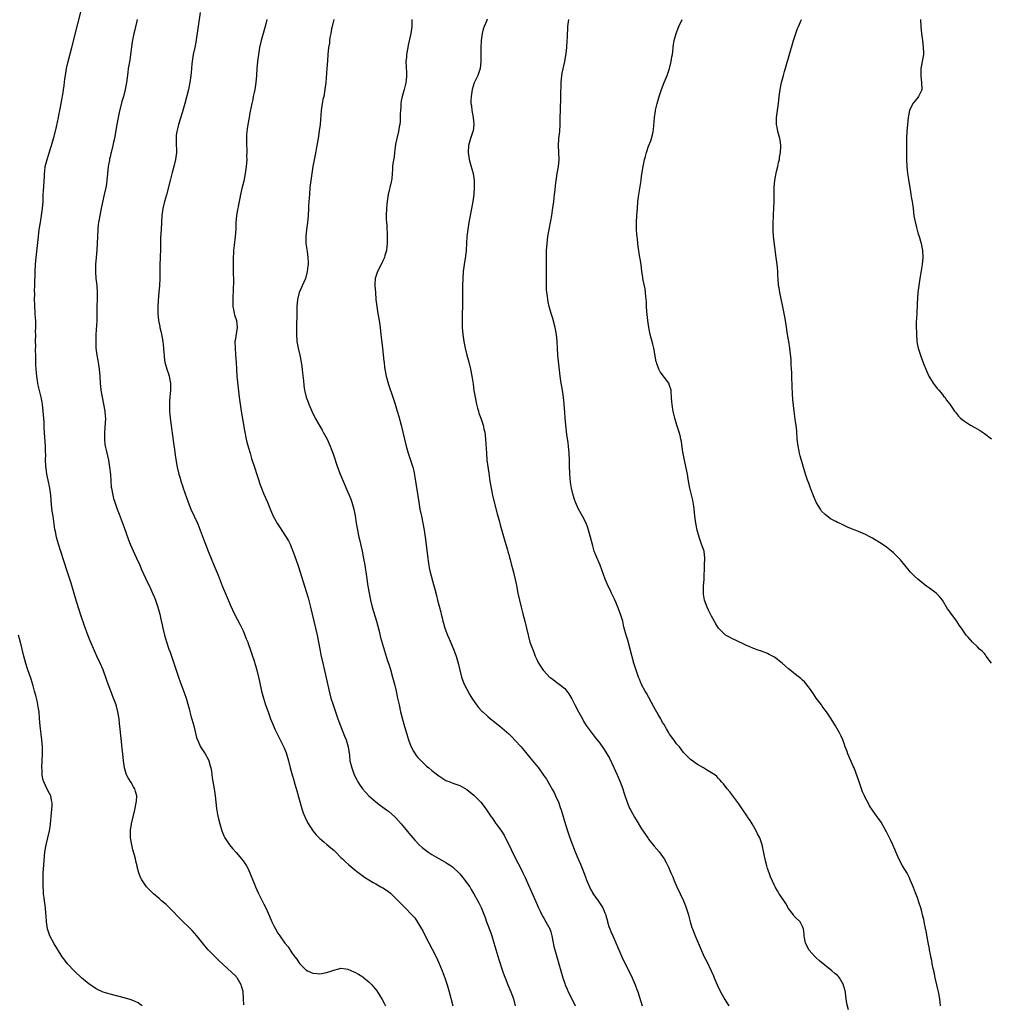
# Model space of a CAD drawing. Units: inches. Extents: x 2610000 to 2613000, y 1482000 to 1485000.
# Drawn here: x 2611669 to 2611947, y 1482935 to 1483217 of the extents above; entities that cross this region are included whole.
import ezdxf

# ---------------------------------------------------------------- set-up
doc = ezdxf.new("R2010")
doc.units = ezdxf.units.IN
doc.header["$MEASUREMENT"] = 0
doc.layers.add('LD26101482_10ft', color=71, linetype='Continuous')

msp = doc.modelspace()

# ---------------------------------------------------------------- linework, layer by layer
at = {"layer": 'LD26101482_10ft'}
for points, elevation in [([(2611733.23, 1482935.23), (2611733.16, 1482937), (2611733.03, 1482938.97), (2611733, 1482939.1), (2611732.55, 1482940.55), (2611732.45, 1482941), (2611731.29, 1482943), (2611731.18, 1482943.18), (2611731, 1482943.37), (2611725.98, 1482947.98), (2611723.03, 1482951), (2611722.09, 1482952.09), (2611719.8, 1482955), (2611718.49, 1482956.49), (2611718.01, 1482957), (2611715.43, 1482959.43), (2611714.43, 1482960.43), (2611713, 1482961.94), (2611711, 1482963.9), (2611709.72, 1482965), (2611709, 1482965.65), (2611707.39, 1482967), (2611705.39, 1482969), (2611704.04, 1482971), (2611703.71, 1482971.71), (2611703.24, 1482973), (2611702.75, 1482974.75), (2611702.71, 1482975), (2611702.34, 1482976.34), (2611702.22, 1482977), (2611701.99, 1482978.01), (2611701.54, 1482979.54), (2611701.19, 1482981), (2611700.84, 1482983), (2611700.82, 1482985), (2611700.84, 1482985.16), (2611701.14, 1482987), (2611702.02, 1482991), (2611702.45, 1482993), (2611702.5, 1482993.5), (2611702.62, 1482995), (2611702.24, 1482996.24), (2611702.07, 1482997), (2611701.64, 1482997.64), (2611701, 1482998.8), (2611700.16, 1483000.16), (2611699.7, 1483001), (2611699.07, 1483003), (2611698.81, 1483005), (2611698.63, 1483007), (2611698.47, 1483008.47), (2611698.36, 1483009.64), (2611697.87, 1483014.13), (2611697.72, 1483015.72), (2611697.56, 1483017), (2611697.24, 1483019), (2611696.73, 1483021), (2611696, 1483023), (2611695.18, 1483025), (2611694.4, 1483027), (2611694.03, 1483028.03), (2611693, 1483031.03), (2611692.18, 1483033), (2611691.24, 1483035), (2611690.5, 1483036.5), (2611689.31, 1483039.31), (2611688.74, 1483040.74), (2611687.66, 1483043.66), (2611686.66, 1483046.66), (2611686.19, 1483048.19), (2611685.43, 1483050.57), (2611683.82, 1483055.82), (2611682.82, 1483059), (2611681.77, 1483062.23), (2611680.87, 1483064.87), (2611680.2, 1483067), (2611679.94, 1483067.94), (2611679.67, 1483069), (2611679.36, 1483070.64), (2611679.23, 1483071.23), (2611678.67, 1483075), (2611678.47, 1483076.47), (2611678.26, 1483078.26), (2611678, 1483081), (2611677.72, 1483083), (2611677.3, 1483085.3), (2611676.94, 1483087), (2611676.7, 1483088.7), (2611676.65, 1483089), (2611676.6, 1483089.4), (2611676.54, 1483091), (2611676.57, 1483092.57), (2611676.52, 1483093.48), (2611676.5, 1483095), (2611676.36, 1483097.64), (2611676.18, 1483100.18), (2611676.1, 1483101.9), (2611675.9, 1483105), (2611675.68, 1483107), (2611675.56, 1483107.56), (2611675.31, 1483109), (2611674.46, 1483112.46), (2611674.34, 1483113), (2611674.21, 1483113.79), (2611674.02, 1483115), (2611673.95, 1483115.95), (2611673.84, 1483117), (2611673.77, 1483118.23), (2611673.76, 1483119), (2611673.77, 1483119.77), (2611673.71, 1483121), (2611673.66, 1483122.34), (2611673.71, 1483123.71), (2611673.7, 1483125), (2611673.73, 1483127), (2611673.7, 1483127.7), (2611673.75, 1483129), (2611673.77, 1483130.23), (2611673.71, 1483131), (2611673.65, 1483131.65), (2611673.6, 1483133), (2611673.45, 1483135.45), (2611673.42, 1483137), (2611673.43, 1483138.57), (2611673.41, 1483139.41), (2611673.45, 1483141), (2611673.51, 1483142.49), (2611673.53, 1483143.53), (2611673.6, 1483145), (2611673.7, 1483147), (2611673.87, 1483149), (2611674.49, 1483155), (2611674.73, 1483157), (2611675.06, 1483159), (2611675.42, 1483161), (2611675.71, 1483163), (2611675.84, 1483165), (2611675.89, 1483167), (2611675.93, 1483167.93), (2611676.2, 1483172.2), (2611676.23, 1483173), (2611676.29, 1483173.71), (2611676.47, 1483175), (2611676.97, 1483177), (2611677.5, 1483178.5), (2611677.9, 1483179.9), (2611678.28, 1483181), (2611678.84, 1483183), (2611679, 1483183.6), (2611679.66, 1483186.34), (2611680.24, 1483189), (2611680.35, 1483189.65), (2611680.65, 1483191), (2611681.03, 1483193), (2611681.32, 1483194.68), (2611681.4, 1483195), (2611681.87, 1483198.13), (2611682.08, 1483200.08), (2611682.21, 1483201), (2611682.53, 1483203), (2611682.98, 1483205.02), (2611684.05, 1483209), (2611685.78, 1483215.78), (2611687.06, 1483221)], 10780), ([(2611720.79, 1483219), (2611719.48, 1483210.52), (2611719.19, 1483209), (2611718.78, 1483207), (2611718.44, 1483205), (2611718.39, 1483204.39), (2611718.23, 1483203), (2611718.13, 1483201.87), (2611718.06, 1483201), (2611717.8, 1483199), (2611717.38, 1483197), (2611716.37, 1483193), (2611715.63, 1483190.37), (2611714.58, 1483187), (2611714.27, 1483185.73), (2611714.07, 1483185), (2611713.93, 1483183.93), (2611713.84, 1483183), (2611713.9, 1483182.1), (2611714.01, 1483179), (2611713.74, 1483177), (2611713.22, 1483175), (2611712.71, 1483173.29), (2611712.53, 1483172.53), (2611712.13, 1483171), (2611711.1, 1483166.9), (2611710.57, 1483165), (2611710.06, 1483163), (2611709.76, 1483161), (2611709.59, 1483157), (2611709.42, 1483154.58), (2611709.4, 1483153), (2611709.41, 1483151.41), (2611709.29, 1483149), (2611709.21, 1483146.79), (2611709.25, 1483145), (2611709.26, 1483143), (2611709.15, 1483141), (2611708.93, 1483139), (2611708.74, 1483136.74), (2611708.68, 1483135), (2611708.66, 1483133), (2611708.83, 1483131), (2611709, 1483130.11), (2611709.2, 1483129.2), (2611709.22, 1483129), (2611709.57, 1483127.57), (2611710.05, 1483125), (2611710.28, 1483123), (2611710.39, 1483121.61), (2611710.41, 1483121), (2611710.45, 1483120.45), (2611710.64, 1483119), (2611711.2, 1483117), (2611711.68, 1483115.68), (2611711.84, 1483115), (2611712.03, 1483113.97), (2611712.23, 1483113), (2611712.28, 1483111), (2611712.02, 1483108.02), (2611711.96, 1483107), (2611711.98, 1483106.02), (2611711.96, 1483105), (2611712.03, 1483104.03), (2611712.15, 1483103), (2611713.22, 1483095.22), (2611713.31, 1483094.69), (2611713.74, 1483091.74), (2611714.22, 1483089), (2611714.67, 1483087), (2611715, 1483085.85), (2611715.25, 1483085), (2611715.69, 1483083.69), (2611715.9, 1483083), (2611716.33, 1483081.67), (2611717.28, 1483079), (2611718.11, 1483077), (2611719.04, 1483075), (2611719.94, 1483073), (2611720.76, 1483071), (2611721.93, 1483067.93), (2611722.26, 1483067), (2611723.03, 1483065), (2611724.76, 1483060.76), (2611725.86, 1483058.14), (2611727.07, 1483055.07), (2611729, 1483050.44), (2611729.45, 1483049.45), (2611730.61, 1483047), (2611732.1, 1483044.1), (2611733, 1483042.24), (2611733.55, 1483041), (2611733.95, 1483039.95), (2611734.36, 1483039), (2611734.52, 1483038.52), (2611735, 1483037.26), (2611735.09, 1483037), (2611735.53, 1483035.53), (2611735.72, 1483035), (2611736.06, 1483033.94), (2611736.96, 1483031), (2611737.44, 1483029), (2611737.69, 1483027.69), (2611738.29, 1483025), (2611738.84, 1483023), (2611739.47, 1483021), (2611740.15, 1483019), (2611740.88, 1483017), (2611741.69, 1483015), (2611742.1, 1483014.1), (2611742.74, 1483012.74), (2611743.65, 1483011), (2611744.78, 1483008.78), (2611745.36, 1483007.36), (2611745.48, 1483007), (2611745.64, 1483006.36), (2611746.03, 1483005), (2611746.5, 1483003), (2611747.05, 1483001), (2611747.49, 1482999.49), (2611747.66, 1482999), (2611748.42, 1482996.42), (2611749.72, 1482991.72), (2611749.96, 1482991), (2611750.2, 1482990.2), (2611750.71, 1482989), (2611750.78, 1482988.78), (2611751.44, 1482987.44), (2611753, 1482985.04), (2611753.88, 1482983.88), (2611755, 1482982.79), (2611756.15, 1482981.85), (2611757, 1482981.14), (2611758.14, 1482980.14), (2611759, 1482979.44), (2611759.46, 1482979), (2611761, 1482977.42), (2611761.44, 1482977), (2611762.2, 1482976.2), (2611763.25, 1482975.25), (2611765, 1482973.85), (2611765.46, 1482973.46), (2611766.61, 1482972.61), (2611767, 1482972.38), (2611767.78, 1482971.78), (2611770.25, 1482970.25), (2611771, 1482969.86), (2611772.45, 1482969), (2611773, 1482968.7), (2611774.03, 1482968.03), (2611775.15, 1482967.15), (2611777, 1482965.4), (2611779.37, 1482963), (2611781.31, 1482961), (2611782.1, 1482960.1), (2611782.93, 1482958.93), (2611784.05, 1482957), (2611784.4, 1482956.4), (2611785.22, 1482954.78), (2611787.14, 1482951.14), (2611788.19, 1482949), (2611789, 1482947.24), (2611789.96, 1482945), (2611790.24, 1482944.24), (2611790.74, 1482943), (2611791.41, 1482941), (2611791.98, 1482939), (2611793.01, 1482935)], 10760), ([(2611702.74, 1483217), (2611702.08, 1483214.08), (2611701.8, 1483213), (2611701.35, 1483210.65), (2611700.84, 1483207), (2611700.59, 1483205.41), (2611700.41, 1483204.41), (2611700.2, 1483203), (2611700.08, 1483201.92), (2611699.67, 1483199), (2611699.28, 1483197), (2611698.78, 1483195), (2611698.39, 1483193.61), (2611697.57, 1483190.43), (2611697.26, 1483189), (2611696.91, 1483187), (2611696.65, 1483185.35), (2611696.24, 1483183), (2611696.01, 1483181.99), (2611695.82, 1483181), (2611695.43, 1483179.43), (2611695.24, 1483178.76), (2611695, 1483177.79), (2611694.83, 1483177.17), (2611694.78, 1483176.78), (2611694.46, 1483175), (2611694.06, 1483171), (2611693.94, 1483170.06), (2611693.74, 1483169), (2611693.37, 1483167.37), (2611693.3, 1483167), (2611692.81, 1483164.81), (2611692.45, 1483163), (2611692.06, 1483161), (2611691.89, 1483159.89), (2611691.72, 1483159), (2611691.62, 1483158.38), (2611691.48, 1483157), (2611691.36, 1483155), (2611691.3, 1483153), (2611691.19, 1483151.19), (2611690.98, 1483149), (2611690.81, 1483147), (2611690.8, 1483145), (2611690.81, 1483144.81), (2611690.95, 1483143), (2611691.17, 1483141), (2611691.29, 1483139), (2611691.27, 1483137), (2611691.23, 1483135.23), (2611691.24, 1483133), (2611691.22, 1483131), (2611690.96, 1483127), (2611690.9, 1483124.9), (2611690.95, 1483123), (2611691.19, 1483121), (2611691.48, 1483119.48), (2611691.64, 1483118.36), (2611691.86, 1483117), (2611692.06, 1483115), (2611692.19, 1483113), (2611692.37, 1483111), (2611692.69, 1483109), (2611693.13, 1483107), (2611693.51, 1483105), (2611693.62, 1483103.62), (2611693.64, 1483103), (2611693.6, 1483101.6), (2611693.44, 1483099), (2611693.44, 1483098.56), (2611693.4, 1483097), (2611693.53, 1483095.53), (2611693.61, 1483095), (2611693.86, 1483093.86), (2611694.53, 1483091), (2611694.86, 1483089), (2611695.07, 1483086.93), (2611695.2, 1483085), (2611695.34, 1483083.34), (2611695.39, 1483083), (2611695.75, 1483081), (2611696.01, 1483080.01), (2611696.32, 1483079), (2611697.05, 1483077), (2611697.59, 1483075.59), (2611699, 1483071.77), (2611700.26, 1483068.26), (2611700.75, 1483067), (2611702.07, 1483064.07), (2611702.57, 1483063), (2611703.45, 1483061), (2611703.91, 1483059.91), (2611705.82, 1483055.82), (2611706.22, 1483055), (2611707.15, 1483053), (2611707.7, 1483051.7), (2611707.95, 1483051), (2611708.61, 1483049), (2611709.18, 1483047), (2611709.53, 1483045.53), (2611709.9, 1483043.9), (2611710.08, 1483043), (2611710.54, 1483041), (2611711.08, 1483039.08), (2611711.81, 1483037), (2611712.14, 1483036.14), (2611712.55, 1483035), (2611713.22, 1483033), (2611714.53, 1483029), (2611715, 1483027.65), (2611716.29, 1483024.29), (2611716.72, 1483023), (2611717.24, 1483021.24), (2611717.66, 1483019.66), (2611717.81, 1483019), (2611718.11, 1483017.89), (2611718.92, 1483015), (2611719.74, 1483011.74), (2611719.97, 1483011), (2611720.84, 1483009), (2611722.15, 1483007), (2611723, 1483005.52), (2611723.26, 1483005), (2611723.64, 1483003.64), (2611723.8, 1483003), (2611723.96, 1483002.04), (2611724.18, 1483000.18), (2611724.74, 1482997), (2611725.04, 1482995.04), (2611725.43, 1482991.43), (2611725.71, 1482989.71), (2611726.08, 1482988.08), (2611726.36, 1482987), (2611726.98, 1482984.98), (2611727.56, 1482983.56), (2611727.84, 1482983), (2611729.15, 1482981), (2611729.95, 1482979.95), (2611731, 1482978.8), (2611732.56, 1482977), (2611733, 1482976.47), (2611733.6, 1482975.6), (2611733.97, 1482975), (2611734.34, 1482974.34), (2611735, 1482973), (2611735.54, 1482971.54), (2611736.28, 1482969.72), (2611736.56, 1482969), (2611737.32, 1482967.32), (2611738.49, 1482965), (2611739, 1482964.04), (2611739.51, 1482963), (2611740.59, 1482960.59), (2611741.25, 1482959), (2611741.83, 1482957.83), (2611742.26, 1482957), (2611743, 1482955.72), (2611743.54, 1482955), (2611745, 1482952.93), (2611745.87, 1482951.87), (2611747, 1482950.15), (2611747.84, 1482949), (2611748.35, 1482948.35), (2611749, 1482947.33), (2611749.28, 1482947), (2611751, 1482945.25), (2611751.46, 1482945), (2611752.51, 1482944.51), (2611753, 1482944.32), (2611754.19, 1482944.19), (2611755, 1482944.16), (2611756.4, 1482944.4), (2611757, 1482944.52), (2611759, 1482945.2), (2611760.42, 1482945.58), (2611761, 1482945.7), (2611762.44, 1482945.56), (2611763, 1482945.49), (2611764.72, 1482944.72), (2611765, 1482944.62), (2611766.01, 1482944.01), (2611767.25, 1482943.25), (2611767.56, 1482943), (2611769, 1482941.79), (2611769.8, 1482941), (2611770.36, 1482940.36), (2611771.23, 1482939.23), (2611772, 1482938), (2611772.8, 1482936.8), (2611773.51, 1482935.51), (2611773.72, 1482935)], 10770), ([(2611739.77, 1483217), (2611739.35, 1483215), (2611738.19, 1483211), (2611737.75, 1483209), (2611737.41, 1483207), (2611737.13, 1483205), (2611736.94, 1483203), (2611736.85, 1483201), (2611736.69, 1483199), (2611736.37, 1483197), (2611736.19, 1483196.19), (2611735.95, 1483195), (2611735.81, 1483194.19), (2611735.54, 1483193), (2611735, 1483190.33), (2611734.73, 1483189), (2611734.36, 1483187), (2611734.21, 1483185.79), (2611734.09, 1483185), (2611734.02, 1483184.02), (2611733.98, 1483183), (2611734.02, 1483181), (2611734.06, 1483180.06), (2611734.08, 1483179), (2611734.04, 1483177.96), (2611734.05, 1483177), (2611733.98, 1483175.98), (2611733.88, 1483175), (2611733.61, 1483173), (2611733.19, 1483170.81), (2611732.67, 1483168.67), (2611732.3, 1483167), (2611732.1, 1483165.9), (2611731.89, 1483165), (2611731.59, 1483163.59), (2611731.49, 1483163), (2611731.44, 1483162.56), (2611731.16, 1483161), (2611730.99, 1483159), (2611730.93, 1483157.07), (2611730.8, 1483155), (2611730.5, 1483152.5), (2611730.3, 1483151), (2611730.29, 1483150.29), (2611730.18, 1483149), (2611730.21, 1483148.21), (2611730.18, 1483147), (2611730.22, 1483145), (2611730.21, 1483144.21), (2611730.24, 1483143), (2611730.25, 1483141.75), (2611730.17, 1483140.17), (2611730.06, 1483137), (2611730.11, 1483136.11), (2611730.13, 1483135), (2611730.41, 1483133.59), (2611730.5, 1483133), (2611730.61, 1483132.61), (2611731.1, 1483131), (2611731.3, 1483129), (2611730.73, 1483125.27), (2611730.71, 1483125), (2611730.72, 1483123), (2611730.89, 1483121.11), (2611731.02, 1483118.98), (2611731.11, 1483117), (2611731.27, 1483115), (2611731.93, 1483109), (2611732.18, 1483107), (2611732.5, 1483105), (2611733.46, 1483099.46), (2611733.95, 1483097), (2611734.14, 1483096.14), (2611734.56, 1483094.56), (2611735.04, 1483093), (2611735.47, 1483091.47), (2611736.24, 1483089), (2611737.94, 1483083.94), (2611738.3, 1483083), (2611739, 1483081.3), (2611739.99, 1483079), (2611740.85, 1483076.85), (2611741.45, 1483075.45), (2611741.66, 1483075), (2611742.84, 1483072.84), (2611743.62, 1483071.62), (2611745, 1483069.58), (2611745.37, 1483069), (2611745.97, 1483067.97), (2611746.45, 1483067), (2611747, 1483065.74), (2611747.29, 1483065), (2611747.76, 1483063.76), (2611748.81, 1483060.81), (2611749, 1483060.24), (2611749.39, 1483059), (2611750.55, 1483055), (2611751.61, 1483051.61), (2611752.28, 1483049), (2611752.75, 1483047), (2611753.77, 1483043), (2611754.2, 1483041), (2611754.96, 1483037), (2611755.3, 1483035.3), (2611755.83, 1483033), (2611756.81, 1483028.81), (2611757.63, 1483025), (2611758.14, 1483023), (2611758.78, 1483021), (2611759.48, 1483019), (2611760.15, 1483017), (2611760.87, 1483015), (2611762.06, 1483012.06), (2611762.5, 1483011), (2611763.08, 1483009), (2611763.41, 1483006.59), (2611763.59, 1483005), (2611764.08, 1483003), (2611764.72, 1483001.28), (2611764.83, 1483001), (2611765.56, 1482999.56), (2611765.83, 1482999), (2611766.29, 1482998.29), (2611767.19, 1482997), (2611768.04, 1482996.04), (2611769.03, 1482995.03), (2611771, 1482993.3), (2611772.29, 1482992.29), (2611774.08, 1482991), (2611774.59, 1482990.59), (2611776.41, 1482989), (2611776.7, 1482988.7), (2611778.2, 1482987), (2611780.38, 1482984.38), (2611781.56, 1482983), (2611782.24, 1482982.24), (2611783.41, 1482981), (2611784.25, 1482980.25), (2611785, 1482979.65), (2611785.87, 1482979), (2611787, 1482978.24), (2611789, 1482977.08), (2611791, 1482975.97), (2611791.61, 1482975.61), (2611792.53, 1482975), (2611793, 1482974.65), (2611794.73, 1482973), (2611795, 1482972.71), (2611795.76, 1482971.76), (2611796.35, 1482971), (2611797.82, 1482969), (2611798.28, 1482968.28), (2611799.03, 1482967.03), (2611800.42, 1482964.42), (2611801.06, 1482963.06), (2611802.24, 1482960.24), (2611802.67, 1482959), (2611803.85, 1482955.85), (2611804.14, 1482955), (2611804.76, 1482953), (2611806.18, 1482948.18), (2611807.21, 1482945), (2611807.67, 1482943.67), (2611807.93, 1482943), (2611808.75, 1482941), (2611809.61, 1482939), (2611810.33, 1482937), (2611810.84, 1482935)], 10750), ([(2611759.02, 1483217), (2611758.49, 1483215), (2611758.33, 1483214.33), (2611758.1, 1483213), (2611757.86, 1483211.86), (2611757.75, 1483211), (2611757.69, 1483210.31), (2611757.47, 1483209), (2611757.28, 1483207), (2611757.17, 1483205.17), (2611757, 1483203), (2611756.64, 1483199), (2611756.42, 1483197), (2611756.07, 1483195), (2611755.87, 1483194.13), (2611755.64, 1483193), (2611755.33, 1483191), (2611755.02, 1483186.98), (2611754.81, 1483185.19), (2611754.47, 1483183), (2611754.15, 1483181), (2611753.67, 1483178.33), (2611752.98, 1483175), (2611752.64, 1483173), (2611752.36, 1483171), (2611752.14, 1483169), (2611751.97, 1483167), (2611751.94, 1483166.06), (2611751.77, 1483163.77), (2611751.75, 1483163), (2611751.61, 1483161), (2611751.44, 1483159), (2611751.2, 1483157), (2611751, 1483155), (2611751.01, 1483153), (2611751.32, 1483150.68), (2611751.58, 1483149), (2611751.67, 1483147.67), (2611751.62, 1483147), (2611751.51, 1483146.49), (2611751.38, 1483145), (2611750.83, 1483143), (2611749.1, 1483139), (2611748.6, 1483137), (2611748.44, 1483135), (2611748.37, 1483132.37), (2611748.33, 1483129.67), (2611748.29, 1483129), (2611748.27, 1483128.27), (2611748.27, 1483127), (2611748.43, 1483125), (2611748.79, 1483123), (2611749.24, 1483121), (2611749.61, 1483119), (2611749.78, 1483117.78), (2611750.01, 1483116.01), (2611750.27, 1483113.73), (2611750.41, 1483112.41), (2611750.62, 1483111), (2611750.67, 1483110.67), (2611751.09, 1483109), (2611751.59, 1483107.59), (2611751.83, 1483107), (2611752.68, 1483105), (2611753.42, 1483103.42), (2611753.64, 1483103), (2611755.59, 1483099.59), (2611755.96, 1483099), (2611757.02, 1483097), (2611757.93, 1483095), (2611758.25, 1483094.25), (2611758.79, 1483092.79), (2611760.04, 1483089), (2611760.78, 1483087), (2611761.61, 1483085), (2611763, 1483081.91), (2611763.39, 1483081), (2611763.84, 1483079.84), (2611764.14, 1483079), (2611764.72, 1483077), (2611765.1, 1483075.1), (2611765.4, 1483073), (2611765.72, 1483071), (2611766.13, 1483069), (2611766.31, 1483068.31), (2611767.07, 1483065), (2611767.4, 1483063.4), (2611767.8, 1483061), (2611768.28, 1483057.72), (2611768.72, 1483055), (2611769.06, 1483053), (2611769.44, 1483051), (2611769.94, 1483049), (2611771.13, 1483045), (2611771.51, 1483043.51), (2611771.93, 1483042.07), (2611772.35, 1483040.35), (2611774.35, 1483033.65), (2611774.67, 1483032.67), (2611775.14, 1483031.14), (2611775.77, 1483029), (2611776.31, 1483027), (2611776.79, 1483025), (2611777.22, 1483023), (2611777.61, 1483021), (2611778.07, 1483019), (2611779, 1483015.47), (2611780.01, 1483012.01), (2611780.35, 1483011), (2611781, 1483009.22), (2611781.75, 1483007.75), (2611782.56, 1483006.56), (2611783, 1483006.01), (2611783.92, 1483005), (2611785, 1483003.97), (2611785.51, 1483003.51), (2611786.1, 1483003), (2611787, 1483002.27), (2611788.63, 1483001), (2611789, 1483000.73), (2611791, 1482999.45), (2611792.16, 1482999), (2611793, 1482998.65), (2611793.55, 1482998.45), (2611795, 1482998.01), (2611797, 1482996.85), (2611799, 1482995.21), (2611801, 1482993.22), (2611801.97, 1482991.97), (2611802.59, 1482991), (2611803.93, 1482989), (2611804.4, 1482988.4), (2611805.23, 1482987.23), (2611805.39, 1482987), (2611806.43, 1482985.57), (2611806.93, 1482984.93), (2611807.73, 1482983.73), (2611809.7, 1482979.7), (2611809.97, 1482979), (2611811.67, 1482975.67), (2611812.03, 1482975), (2611813.05, 1482973), (2611813.66, 1482971.66), (2611813.98, 1482971), (2611816.62, 1482965), (2611817.47, 1482963), (2611817.93, 1482962.07), (2611818.42, 1482961), (2611818.62, 1482960.62), (2611819, 1482960.02), (2611819.61, 1482959), (2611820.72, 1482957), (2611821, 1482956.14), (2611821.32, 1482955), (2611821.67, 1482953), (2611821.91, 1482951.91), (2611822.14, 1482951), (2611823.33, 1482947), (2611824.45, 1482943), (2611825, 1482941.37), (2611825.13, 1482941), (2611825.69, 1482939.69), (2611826.01, 1482939), (2611827, 1482936.95), (2611827.97, 1482935)], 10740), ([(2611781.31, 1483217), (2611781.25, 1483215), (2611781, 1483213), (2611780.26, 1483209.74), (2611780.11, 1483209), (2611779.77, 1483207), (2611779.72, 1483206.28), (2611779.61, 1483205), (2611779.63, 1483203.63), (2611779.66, 1483203), (2611779.74, 1483202.26), (2611779.77, 1483201), (2611779.63, 1483199.63), (2611779.61, 1483199), (2611779.5, 1483198.5), (2611779.08, 1483197), (2611778.49, 1483195), (2611778.25, 1483193.75), (2611778.14, 1483193), (2611778.09, 1483192.09), (2611778, 1483191), (2611777.97, 1483190.03), (2611777.97, 1483189), (2611777.9, 1483187.9), (2611777.82, 1483187), (2611777.68, 1483186.32), (2611777.44, 1483185), (2611776.96, 1483183), (2611776.61, 1483181.39), (2611776.55, 1483180.55), (2611776.33, 1483179), (2611776.2, 1483177.8), (2611775.81, 1483175.81), (2611775.78, 1483175), (2611775.79, 1483174.21), (2611775.52, 1483171.52), (2611775.45, 1483171), (2611775.35, 1483170.65), (2611774.51, 1483167), (2611774.22, 1483165), (2611774.11, 1483164.11), (2611774.02, 1483163), (2611773.93, 1483161), (2611773.98, 1483159.98), (2611773.99, 1483159), (2611774.09, 1483158.09), (2611774.13, 1483157), (2611774.21, 1483156.21), (2611774.25, 1483155), (2611774.24, 1483153), (2611774.12, 1483152.12), (2611774.01, 1483151), (2611773.58, 1483149.58), (2611773.43, 1483149), (2611773, 1483147.98), (2611772.51, 1483147), (2611771.48, 1483145), (2611771, 1483143.57), (2611770.83, 1483143), (2611770.71, 1483141.29), (2611770.71, 1483141), (2611770.85, 1483139), (2611771.03, 1483137), (2611771.25, 1483135), (2611771.56, 1483133), (2611771.92, 1483131), (2611772.23, 1483129), (2611772.46, 1483127), (2611772.6, 1483125.4), (2611772.85, 1483123), (2611773.3, 1483119.3), (2611773.32, 1483119), (2611773.51, 1483117.51), (2611773.56, 1483117), (2611773.94, 1483115), (2611774.62, 1483112.62), (2611775.87, 1483109), (2611776.52, 1483107), (2611777.1, 1483105), (2611777.53, 1483103.53), (2611778.2, 1483101), (2611779.68, 1483095), (2611780.25, 1483093), (2611781, 1483090.76), (2611781.56, 1483089), (2611781.86, 1483087.86), (2611782.17, 1483086.17), (2611783.24, 1483079), (2611783.58, 1483077), (2611784, 1483075), (2611784.46, 1483073), (2611784.83, 1483071), (2611785.11, 1483069), (2611785.83, 1483063), (2611785.98, 1483062.02), (2611786.11, 1483061), (2611786.24, 1483060.24), (2611786.52, 1483059), (2611787.46, 1483055.46), (2611787.84, 1483054.16), (2611788.3, 1483052.3), (2611788.66, 1483051), (2611789.55, 1483047.55), (2611789.68, 1483047), (2611789.97, 1483045.97), (2611790.18, 1483045), (2611790.38, 1483044.38), (2611790.76, 1483043), (2611791.49, 1483041), (2611791.92, 1483039.92), (2611793.16, 1483037), (2611793.7, 1483035.7), (2611793.96, 1483035), (2611794.56, 1483033), (2611794.99, 1483031), (2611795.49, 1483029), (2611795.89, 1483027.89), (2611796.26, 1483027), (2611797, 1483025.51), (2611797.87, 1483023.87), (2611798.63, 1483022.63), (2611799.78, 1483021), (2611800.32, 1483020.32), (2611801.27, 1483019.27), (2611801.54, 1483019), (2611803, 1483017.69), (2611803.82, 1483017), (2611805, 1483016.07), (2611805.61, 1483015.61), (2611806.34, 1483015), (2611807, 1483014.48), (2611809, 1483012.72), (2611809.87, 1483011.87), (2611810.85, 1483010.85), (2611812.5, 1483009), (2611814.21, 1483007), (2611816.39, 1483004.4), (2611817, 1483003.61), (2611817.5, 1483003), (2611818.97, 1483000.97), (2611819.79, 1482999.79), (2611821, 1482997.64), (2611821.24, 1482997.24), (2611821.36, 1482997), (2611821.95, 1482995.95), (2611822.4, 1482995), (2611823.27, 1482993), (2611823.72, 1482991.72), (2611823.95, 1482991), (2611825.19, 1482986.81), (2611825.77, 1482985), (2611826.44, 1482983), (2611827.18, 1482981), (2611827.74, 1482979.74), (2611828.02, 1482979), (2611828.76, 1482977.24), (2611829.51, 1482975.51), (2611830.08, 1482974.08), (2611831, 1482971.58), (2611831.16, 1482971.17), (2611831.44, 1482970.56), (2611832.37, 1482968.37), (2611833, 1482967.22), (2611833.08, 1482967.08), (2611834.57, 1482965), (2611835.55, 1482963.55), (2611835.88, 1482963), (2611836.48, 1482961.52), (2611836.71, 1482961), (2611836.79, 1482960.79), (2611837.21, 1482959.21), (2611837.25, 1482959), (2611837.66, 1482957.66), (2611837.87, 1482957), (2611838.18, 1482956.18), (2611838.71, 1482955), (2611839.63, 1482953), (2611840.5, 1482951), (2611841.34, 1482949), (2611842.27, 1482947), (2611843.86, 1482943.86), (2611844.27, 1482943), (2611845.14, 1482941), (2611845.65, 1482939.65), (2611845.87, 1482939), (2611847.14, 1482935)], 10730), ([(2611802.82, 1483217.18), (2611802.6, 1483216.6), (2611801.94, 1483215), (2611801.72, 1483214.28), (2611801.38, 1483213), (2611801.07, 1483211), (2611800.98, 1483208.98), (2611800.98, 1483207), (2611801.01, 1483205), (2611800.85, 1483203), (2611800.38, 1483201.62), (2611800.13, 1483201), (2611799.1, 1483198.9), (2611798.54, 1483197), (2611798.21, 1483195), (2611798.16, 1483193.84), (2611798.17, 1483193), (2611798.32, 1483192.32), (2611798.45, 1483191), (2611798.56, 1483190.56), (2611798.85, 1483189), (2611799.03, 1483186.97), (2611798.79, 1483185.21), (2611798.74, 1483185), (2611798.09, 1483183), (2611797.53, 1483181), (2611797.36, 1483179), (2611797.66, 1483177), (2611797.99, 1483175.99), (2611798.84, 1483173), (2611799.13, 1483171), (2611799.15, 1483169), (2611799, 1483167), (2611798.74, 1483165), (2611798.38, 1483163), (2611797.57, 1483159), (2611797.25, 1483157), (2611797.04, 1483155), (2611796.95, 1483153.05), (2611796.83, 1483151), (2611796.63, 1483149.37), (2611796.24, 1483147), (2611795.98, 1483145), (2611795.84, 1483143), (2611795.77, 1483141), (2611795.75, 1483139), (2611795.77, 1483137), (2611795.76, 1483135), (2611795.68, 1483133), (2611795.64, 1483131), (2611795.71, 1483129), (2611795.91, 1483127), (2611796.18, 1483125), (2611796.53, 1483123), (2611797, 1483121), (2611797.55, 1483119), (2611798.07, 1483117), (2611798.46, 1483115), (2611798.79, 1483112.79), (2611799.04, 1483110.96), (2611799.37, 1483109), (2611799.78, 1483107), (2611800.08, 1483105.92), (2611800.31, 1483105), (2611800.47, 1483104.47), (2611800.98, 1483103), (2611801.63, 1483101), (2611801.91, 1483099.91), (2611802.11, 1483099), (2611802.38, 1483097), (2611802.59, 1483093), (2611802.77, 1483091), (2611803.26, 1483087.26), (2611803.61, 1483085), (2611803.93, 1483083), (2611804.31, 1483081), (2611804.79, 1483079), (2611805.68, 1483075.68), (2611805.9, 1483075), (2611806.25, 1483073.75), (2611806.56, 1483072.56), (2611807.86, 1483067.86), (2611808.61, 1483065.39), (2611808.77, 1483064.77), (2611809, 1483064), (2611809.21, 1483063.21), (2611809.41, 1483062.59), (2611809.82, 1483061), (2611810.04, 1483060.04), (2611810.31, 1483059), (2611811, 1483056.07), (2611811.19, 1483055.19), (2611811.61, 1483053), (2611812.02, 1483051), (2611812.51, 1483049), (2611813.06, 1483047.06), (2611813.62, 1483045), (2611814.52, 1483041), (2611814.62, 1483040.62), (2611815.06, 1483039), (2611816.12, 1483036.12), (2611816.57, 1483035), (2611817, 1483034.01), (2611817.51, 1483033), (2611818.79, 1483031), (2611819, 1483030.76), (2611820.69, 1483029), (2611821, 1483028.76), (2611823.44, 1483027), (2611825, 1483025.71), (2611825.63, 1483025), (2611826.21, 1483024.21), (2611827, 1483022.79), (2611827.87, 1483021), (2611828.93, 1483019), (2611830.07, 1483017), (2611830.39, 1483016.39), (2611831.17, 1483015.17), (2611832.84, 1483012.84), (2611833.71, 1483011.71), (2611835, 1483010.09), (2611836.28, 1483008.28), (2611837.05, 1483007.05), (2611837.77, 1483005.77), (2611839.09, 1483003.09), (2611840.04, 1483001), (2611840.32, 1483000.32), (2611840.88, 1482999), (2611841.6, 1482997), (2611841.93, 1482995.93), (2611842.93, 1482992.93), (2611843.51, 1482991.51), (2611843.77, 1482991), (2611844.92, 1482988.92), (2611845.68, 1482987.68), (2611847, 1482985.59), (2611848.73, 1482983), (2611849, 1482982.6), (2611850.59, 1482980.59), (2611851.98, 1482979), (2611853, 1482977.66), (2611853.44, 1482977), (2611854, 1482976), (2611854.46, 1482975), (2611854.65, 1482974.65), (2611855.34, 1482973), (2611855.87, 1482971.87), (2611856.2, 1482971), (2611857.05, 1482969), (2611858.97, 1482965), (2611859.56, 1482963.56), (2611859.77, 1482963), (2611860.12, 1482961.88), (2611860.38, 1482961), (2611860.5, 1482960.5), (2611860.9, 1482959), (2611861.39, 1482957.39), (2611861.52, 1482957), (2611862.33, 1482955), (2611863.17, 1482953), (2611863.69, 1482951.69), (2611864.87, 1482949), (2611865.61, 1482947.61), (2611866.84, 1482945), (2611867.51, 1482943.51), (2611867.71, 1482943), (2611868.59, 1482941), (2611869.58, 1482939), (2611870.32, 1482937.68), (2611870.79, 1482936.79), (2611871.54, 1482935.54), (2611871.9, 1482935)], 10720), ([(2611906.18, 1482933.82), (2611905.64, 1482935.64), (2611905.51, 1482937), (2611905.33, 1482938.67), (2611905.26, 1482939), (2611905.19, 1482939.19), (2611905, 1482939.98), (2611904.74, 1482940.74), (2611904.69, 1482941), (2611903.54, 1482943), (2611903.31, 1482943.31), (2611903, 1482943.66), (2611902.23, 1482944.23), (2611901.43, 1482945), (2611897.87, 1482947.87), (2611896.8, 1482948.8), (2611896.58, 1482949), (2611894.8, 1482951), (2611893.87, 1482953), (2611893.58, 1482954.42), (2611893.5, 1482955), (2611893.49, 1482955.49), (2611893.26, 1482957), (2611893.2, 1482957.2), (2611893, 1482957.65), (2611892.32, 1482959), (2611891, 1482960.23), (2611890.64, 1482960.64), (2611890.4, 1482961), (2611889, 1482962.82), (2611888.21, 1482964.21), (2611886.6, 1482966.6), (2611886.29, 1482967), (2611885.84, 1482967.84), (2611885.17, 1482969), (2611885, 1482969.37), (2611883.88, 1482971.88), (2611883.43, 1482973), (2611883, 1482974.27), (2611882.78, 1482975), (2611882.43, 1482976.43), (2611881.45, 1482981), (2611881, 1482982.41), (2611880.78, 1482983), (2611880.16, 1482984.16), (2611879.77, 1482985), (2611879, 1482986.31), (2611878.61, 1482987), (2611878, 1482988), (2611877.3, 1482989), (2611877.19, 1482989.19), (2611877, 1482989.47), (2611875.91, 1482991), (2611875.58, 1482991.58), (2611874.76, 1482992.76), (2611872.18, 1482996.18), (2611871.46, 1482997), (2611870.42, 1482998.42), (2611869.87, 1482999), (2611869.49, 1482999.49), (2611869, 1483000.01), (2611868.54, 1483000.54), (2611867.91, 1483001), (2611867, 1483001.57), (2611865.57, 1483002.43), (2611864.69, 1483003), (2611863, 1483004), (2611861.22, 1483005.22), (2611861, 1483005.4), (2611859, 1483007.46), (2611858.34, 1483008.34), (2611857.81, 1483009), (2611857, 1483009.92), (2611856.19, 1483011), (2611855, 1483012.66), (2611854.78, 1483013), (2611854.14, 1483014.14), (2611853.58, 1483015), (2611853.39, 1483015.39), (2611853, 1483016.04), (2611852.67, 1483016.67), (2611852.45, 1483017), (2611851.74, 1483018.26), (2611851, 1483019.6), (2611850.52, 1483020.52), (2611848.34, 1483024.34), (2611847.98, 1483025), (2611847, 1483026.89), (2611846.36, 1483028.36), (2611846.11, 1483029), (2611845.39, 1483031), (2611844.78, 1483033), (2611843.74, 1483037), (2611843, 1483039.51), (2611842.54, 1483041), (2611842.04, 1483043), (2611841.85, 1483043.85), (2611841.57, 1483045), (2611840.98, 1483047), (2611840.2, 1483049), (2611839.58, 1483050.42), (2611839.25, 1483051.25), (2611838.6, 1483052.6), (2611838.39, 1483053), (2611837.96, 1483053.96), (2611837.41, 1483055), (2611836.54, 1483057), (2611835.11, 1483061), (2611833.88, 1483063.88), (2611833.46, 1483065), (2611833, 1483066.55), (2611832.37, 1483069), (2611831.83, 1483071), (2611831.62, 1483071.62), (2611831.13, 1483073), (2611830.1, 1483075), (2611829.68, 1483075.68), (2611828.98, 1483077), (2611828.08, 1483079), (2611827.78, 1483079.78), (2611827.4, 1483081), (2611826.94, 1483083), (2611826.69, 1483084.69), (2611826.49, 1483087), (2611826.37, 1483089.63), (2611826.34, 1483091), (2611826.23, 1483093), (2611826.04, 1483095), (2611825.94, 1483095.94), (2611825.63, 1483098.37), (2611825.32, 1483101), (2611825.11, 1483103.11), (2611825, 1483104.61), (2611824.85, 1483107), (2611824.68, 1483109), (2611824.38, 1483111), (2611824.01, 1483113), (2611823.71, 1483115), (2611823.07, 1483121), (2611822.93, 1483123), (2611822.83, 1483125), (2611822.64, 1483127), (2611822.27, 1483129), (2611821.56, 1483131.56), (2611821.11, 1483133), (2611820.57, 1483135), (2611820.3, 1483136.3), (2611820.17, 1483137), (2611820.05, 1483137.95), (2611819.88, 1483139), (2611819.81, 1483139.81), (2611819.76, 1483141), (2611819.79, 1483142.21), (2611819.78, 1483143), (2611819.81, 1483145), (2611819.79, 1483146.21), (2611819.8, 1483147.8), (2611819.75, 1483149), (2611819.77, 1483150.23), (2611819.8, 1483151), (2611819.97, 1483153), (2611820.21, 1483155), (2611820.52, 1483157), (2611821, 1483159.45), (2611821.28, 1483161), (2611821.52, 1483162.48), (2611821.86, 1483165), (2611822.02, 1483166.02), (2611822.12, 1483167), (2611822.3, 1483168.3), (2611822.39, 1483169.61), (2611822.56, 1483171), (2611822.83, 1483173), (2611823.18, 1483175), (2611823.38, 1483177), (2611823.31, 1483179), (2611823.22, 1483181), (2611823.36, 1483183), (2611823.59, 1483185), (2611823.7, 1483187), (2611823.71, 1483189), (2611823.75, 1483191), (2611823.92, 1483195), (2611823.98, 1483199), (2611824.17, 1483201), (2611824.3, 1483201.7), (2611825.01, 1483205), (2611825.39, 1483207.39), (2611825.56, 1483209), (2611825.73, 1483211), (2611825.75, 1483211.75), (2611825.82, 1483213), (2611825.91, 1483214.1), (2611825.92, 1483215), (2611826.22, 1483217)], 10710), ([(2611932.48, 1482935), (2611932.24, 1482937), (2611931.93, 1482939), (2611931.74, 1482939.74), (2611931.45, 1482941), (2611930.95, 1482943), (2611930.61, 1482944.61), (2611930.37, 1482945.63), (2611930.12, 1482947), (2611929.96, 1482947.96), (2611929.71, 1482949), (2611929.62, 1482949.62), (2611929.31, 1482951), (2611929.28, 1482951.28), (2611928.91, 1482953.09), (2611928.36, 1482956.36), (2611927.99, 1482958.01), (2611927.67, 1482959.67), (2611927.34, 1482961), (2611927, 1482962.28), (2611926.79, 1482963), (2611926.36, 1482964.36), (2611925.85, 1482965.85), (2611925.32, 1482967.32), (2611924.77, 1482968.77), (2611923.82, 1482971), (2611923.56, 1482971.56), (2611922.88, 1482972.88), (2611921.63, 1482975), (2611920.55, 1482977), (2611919.67, 1482979), (2611919.49, 1482979.49), (2611918.86, 1482981), (2611918.28, 1482982.28), (2611917.62, 1482983.62), (2611917, 1482984.71), (2611916.91, 1482984.91), (2611916.62, 1482985.38), (2611915.49, 1482987.49), (2611915, 1482988.15), (2611914.67, 1482988.67), (2611914.39, 1482989), (2611913, 1482990.89), (2611912.19, 1482992.19), (2611911.74, 1482993), (2611911, 1482994.34), (2611910.68, 1482995), (2611910.19, 1482996.19), (2611909.88, 1482997), (2611909.21, 1482999), (2611908.67, 1483000.67), (2611907.77, 1483003), (2611907.52, 1483003.52), (2611905.99, 1483007), (2611905.73, 1483007.73), (2611905.24, 1483009), (2611905, 1483009.72), (2611904.53, 1483011), (2611904.07, 1483012.07), (2611903.6, 1483013), (2611902.41, 1483015), (2611901.15, 1483017), (2611899.85, 1483019), (2611899.51, 1483019.51), (2611898.66, 1483020.66), (2611898.39, 1483021), (2611896.89, 1483023), (2611896.15, 1483024.15), (2611895, 1483025.81), (2611893.58, 1483027.58), (2611893, 1483028.1), (2611892.55, 1483028.55), (2611891, 1483029.76), (2611890.33, 1483030.33), (2611889, 1483031.32), (2611888.15, 1483032.15), (2611887.15, 1483033), (2611885, 1483034.64), (2611883.48, 1483035.48), (2611883, 1483035.69), (2611881, 1483036.46), (2611880.59, 1483036.59), (2611879, 1483037.18), (2611877.72, 1483037.72), (2611877, 1483038.04), (2611873.63, 1483039.63), (2611873, 1483039.92), (2611872.28, 1483040.28), (2611870.98, 1483041), (2611869, 1483043), (2611868.24, 1483044.24), (2611867, 1483046.43), (2611866.11, 1483048.11), (2611865.72, 1483049), (2611864.98, 1483051), (2611864.7, 1483052.7), (2611864.66, 1483053), (2611864.68, 1483053.32), (2611864.73, 1483055), (2611864.89, 1483057), (2611865.01, 1483061), (2611865.1, 1483063), (2611864.83, 1483065), (2611864.15, 1483067), (2611863.81, 1483067.81), (2611863.41, 1483069), (2611862.85, 1483071), (2611862.49, 1483073), (2611862.24, 1483075), (2611862.12, 1483076.12), (2611861.9, 1483077.9), (2611861.73, 1483079), (2611861.62, 1483079.62), (2611860.79, 1483083), (2611860.42, 1483085), (2611860.09, 1483087), (2611859.91, 1483087.91), (2611859.21, 1483091), (2611858.88, 1483092.88), (2611858.8, 1483093.2), (2611858.38, 1483096.38), (2611858.24, 1483097), (2611857.97, 1483098.03), (2611857.75, 1483099), (2611857.58, 1483099.58), (2611857.1, 1483101), (2611856.48, 1483103), (2611856.17, 1483104.17), (2611856, 1483105), (2611855.85, 1483106.15), (2611855.69, 1483107), (2611855.62, 1483107.62), (2611855.55, 1483109), (2611855.46, 1483110.54), (2611855.41, 1483111), (2611855, 1483112.41), (2611854.76, 1483113), (2611852.26, 1483116.26), (2611851.89, 1483117), (2611851.38, 1483118.62), (2611851.23, 1483119), (2611851.18, 1483119.18), (2611850.46, 1483123), (2611850.2, 1483124.2), (2611849.48, 1483127), (2611849.03, 1483129), (2611848.73, 1483131), (2611848.45, 1483133.55), (2611848.37, 1483135), (2611848.34, 1483136.34), (2611848.21, 1483137.79), (2611848.12, 1483139), (2611847.97, 1483139.97), (2611847.46, 1483142.54), (2611847.38, 1483143), (2611847.35, 1483143.35), (2611847.09, 1483145), (2611846.83, 1483147), (2611846.56, 1483148.56), (2611846.5, 1483149), (2611846.25, 1483150.25), (2611846.16, 1483151), (2611845.99, 1483151.99), (2611845.78, 1483154.22), (2611845.68, 1483155), (2611845.62, 1483155.62), (2611845.55, 1483157), (2611845.55, 1483159), (2611845.64, 1483161), (2611845.78, 1483163), (2611845.95, 1483165), (2611846.2, 1483167), (2611846.83, 1483171), (2611847, 1483172.23), (2611847.43, 1483175), (2611847.52, 1483175.52), (2611847.85, 1483177), (2611848.12, 1483177.88), (2611848.4, 1483179), (2611849, 1483180.77), (2611849.63, 1483182.37), (2611849.86, 1483183), (2611850.1, 1483184.1), (2611850.33, 1483185), (2611850.4, 1483185.6), (2611850.66, 1483189), (2611850.96, 1483190.96), (2611851, 1483191.15), (2611851.45, 1483193), (2611852.03, 1483195), (2611852.68, 1483197), (2611853.46, 1483199), (2611854.27, 1483201), (2611854.44, 1483201.56), (2611854.98, 1483203), (2611855.48, 1483205), (2611855.66, 1483206.34), (2611855.78, 1483207), (2611855.89, 1483207.89), (2611856, 1483209), (2611856.12, 1483209.88), (2611856.3, 1483211), (2611856.84, 1483213), (2611857.66, 1483215), (2611858.57, 1483217)], 10700), ([(2611947, 1483033), (2611945.56, 1483035), (2611945.34, 1483035.34), (2611945, 1483035.72), (2611944.37, 1483036.37), (2611943.61, 1483037), (2611943, 1483037.68), (2611941.59, 1483039), (2611940.36, 1483040.36), (2611939.83, 1483041), (2611939, 1483042.12), (2611938.43, 1483043), (2611937.84, 1483043.84), (2611937.11, 1483045), (2611935.34, 1483047.34), (2611935, 1483047.83), (2611934.5, 1483048.5), (2611933.02, 1483051), (2611932.12, 1483052.12), (2611931.25, 1483053), (2611929, 1483054.58), (2611928.46, 1483055), (2611927.62, 1483055.62), (2611926.51, 1483056.51), (2611925.94, 1483057), (2611925, 1483057.89), (2611923.9, 1483059), (2611923.49, 1483059.49), (2611921, 1483062.5), (2611920.5, 1483063), (2611919, 1483064.56), (2611918.46, 1483065), (2611917, 1483066.14), (2611915.78, 1483067), (2611913, 1483068.7), (2611912.48, 1483069), (2611911, 1483069.77), (2611909, 1483070.63), (2611908.08, 1483071), (2611907, 1483071.41), (2611905.88, 1483071.88), (2611904.51, 1483072.51), (2611903.53, 1483073), (2611903, 1483073.23), (2611902.49, 1483073.51), (2611901, 1483074.28), (2611899.45, 1483075.45), (2611898.47, 1483076.47), (2611898.1, 1483077), (2611897, 1483078.85), (2611896.33, 1483080.33), (2611895.28, 1483083), (2611894.68, 1483084.68), (2611894.55, 1483085), (2611894.17, 1483086.17), (2611893.88, 1483087), (2611892.3, 1483092.3), (2611892.12, 1483093), (2611891.92, 1483094.08), (2611891.72, 1483095), (2611891.5, 1483097), (2611891.35, 1483099.35), (2611891.16, 1483101), (2611891, 1483101.98), (2611890.59, 1483105), (2611890.27, 1483108.27), (2611890.12, 1483110.12), (2611890.02, 1483112.02), (2611890, 1483113), (2611889.97, 1483114.03), (2611889.96, 1483115.96), (2611889.75, 1483118.25), (2611889.73, 1483119.73), (2611889.41, 1483123), (2611889.1, 1483125), (2611888.72, 1483127), (2611888.3, 1483129.7), (2611888.13, 1483131), (2611887.98, 1483131.98), (2611887.32, 1483135.32), (2611886.51, 1483139), (2611886.28, 1483140.28), (2611886.16, 1483141), (2611886, 1483143), (2611885.94, 1483143.94), (2611885.91, 1483145), (2611885.84, 1483146.16), (2611885.73, 1483147), (2611885.62, 1483147.62), (2611885.47, 1483149), (2611884.7, 1483155), (2611884.61, 1483156.61), (2611884.61, 1483157), (2611884.63, 1483157.37), (2611884.65, 1483159), (2611884.7, 1483160.7), (2611884.74, 1483161.26), (2611884.8, 1483163), (2611884.86, 1483165.14), (2611884.88, 1483167), (2611884.94, 1483169), (2611885.13, 1483171.13), (2611885.53, 1483173.53), (2611885.91, 1483175), (2611886.15, 1483176.15), (2611886.38, 1483177), (2611886.46, 1483177.54), (2611886.71, 1483179), (2611886.81, 1483180.81), (2611886.8, 1483181), (2611886.59, 1483182.59), (2611886.5, 1483183), (2611885.94, 1483185), (2611885.71, 1483186.29), (2611885.56, 1483187), (2611885.55, 1483187.55), (2611885.59, 1483189), (2611885.67, 1483189.67), (2611886.14, 1483193), (2611886.37, 1483195), (2611886.64, 1483197), (2611887.03, 1483199), (2611887.54, 1483201), (2611887.85, 1483202.15), (2611889, 1483206.04), (2611890.41, 1483211), (2611891.06, 1483213), (2611891.57, 1483214.43), (2611891.84, 1483215), (2611892.7, 1483217)], 10690), ([(2611926.74, 1483217), (2611926.86, 1483215), (2611927.03, 1483213), (2611927.27, 1483211), (2611927.53, 1483209), (2611927.56, 1483207.56), (2611927.59, 1483207), (2611927.23, 1483205), (2611927, 1483203.98), (2611926.83, 1483203), (2611926.79, 1483201.21), (2611926.82, 1483200.82), (2611927.05, 1483199), (2611927.08, 1483197), (2611927, 1483196.77), (2611926.12, 1483195), (2611925.65, 1483194.35), (2611925, 1483193.59), (2611924.75, 1483193.25), (2611924.52, 1483193), (2611923.61, 1483191), (2611923.23, 1483189), (2611923, 1483187), (2611922.82, 1483185), (2611922.73, 1483183), (2611922.71, 1483181.29), (2611922.71, 1483177), (2611922.8, 1483175), (2611923.04, 1483173), (2611923.32, 1483171.32), (2611923.43, 1483170.57), (2611923.89, 1483167.89), (2611924.01, 1483167), (2611924.19, 1483165.81), (2611924.33, 1483165), (2611924.61, 1483163), (2611924.88, 1483160.88), (2611925.17, 1483159.17), (2611925.56, 1483157.56), (2611926.02, 1483156.02), (2611926.35, 1483155), (2611926.92, 1483153), (2611927.32, 1483151), (2611927.41, 1483149), (2611927.22, 1483147), (2611926.55, 1483143), (2611926.24, 1483141), (2611925.99, 1483139), (2611925.81, 1483135.81), (2611925.81, 1483135), (2611925.71, 1483133.71), (2611925.7, 1483133), (2611925.6, 1483131.6), (2611925.54, 1483130.46), (2611925.53, 1483129), (2611925.58, 1483127.58), (2611925.58, 1483127), (2611925.73, 1483125), (2611925.92, 1483123.92), (2611926.11, 1483123), (2611926.73, 1483121), (2611927, 1483120.23), (2611927.77, 1483118.23), (2611928.26, 1483117), (2611929.14, 1483115), (2611930.35, 1483113), (2611930.61, 1483112.61), (2611931, 1483112.16), (2611931.52, 1483111.52), (2611932, 1483111), (2611933, 1483109.82), (2611933.36, 1483109.36), (2611933.69, 1483109), (2611934.2, 1483108.2), (2611935.14, 1483107), (2611936.5, 1483105), (2611936.71, 1483104.71), (2611937, 1483104.38), (2611937.61, 1483103.61), (2611938.19, 1483103), (2611939, 1483102.39), (2611941.04, 1483101), (2611942.32, 1483100.32), (2611943.61, 1483099.61), (2611944.48, 1483099), (2611945, 1483098.66), (2611947, 1483097.15)], 10680), ([(2611704.15, 1482935), (2611703.49, 1482935.49), (2611703, 1482935.8), (2611702.18, 1482936.18), (2611701, 1482936.68), (2611700.76, 1482936.76), (2611699, 1482937.27), (2611695, 1482938.26), (2611693, 1482938.9), (2611691.57, 1482939.57), (2611691, 1482939.87), (2611690.31, 1482940.31), (2611689, 1482941.21), (2611686.84, 1482943), (2611684.75, 1482945), (2611683, 1482946.8), (2611682.82, 1482947), (2611682.01, 1482948.01), (2611681.28, 1482949), (2611681, 1482949.41), (2611679, 1482952.71), (2611677.78, 1482955), (2611677.55, 1482955.55), (2611677.11, 1482957), (2611676.8, 1482959), (2611676.68, 1482960.68), (2611676.66, 1482961.34), (2611676.52, 1482963), (2611676.33, 1482964.33), (2611676.27, 1482965), (2611676.17, 1482965.83), (2611675.99, 1482967), (2611675.91, 1482967.91), (2611675.83, 1482969), (2611675.83, 1482971), (2611675.9, 1482973), (2611675.96, 1482974.04), (2611676.24, 1482977.76), (2611676.37, 1482979), (2611676.69, 1482981), (2611677.19, 1482983), (2611677.66, 1482985), (2611677.83, 1482986.17), (2611677.93, 1482987), (2611678.04, 1482988.04), (2611678.1, 1482989), (2611678.28, 1482990.28), (2611678.31, 1482991), (2611678.47, 1482992.47), (2611678.45, 1482993), (2611678.24, 1482993.76), (2611678.05, 1482995), (2611677.7, 1482995.7), (2611676.96, 1482996.96), (2611676, 1482999), (2611675.76, 1482999.76), (2611675.58, 1483001), (2611675.55, 1483002.45), (2611675.5, 1483003), (2611675.64, 1483007), (2611675.62, 1483009), (2611675.47, 1483011), (2611674.99, 1483015), (2611674.85, 1483017.16), (2611674.7, 1483019), (2611674.44, 1483020.44), (2611674.37, 1483021), (2611674.19, 1483021.81), (2611673.74, 1483023.74), (2611673.42, 1483025), (2611673, 1483026.51), (2611672.39, 1483028.39), (2611671.38, 1483031.38), (2611670.91, 1483032.91), (2611670.33, 1483035), (2611669.33, 1483039), (2611669.25, 1483039.25), (2611668.78, 1483041)], 10790)]:
    msp.add_lwpolyline(points, dxfattribs=dict(at, elevation=elevation))

doc.saveas('drawing.dxf')
